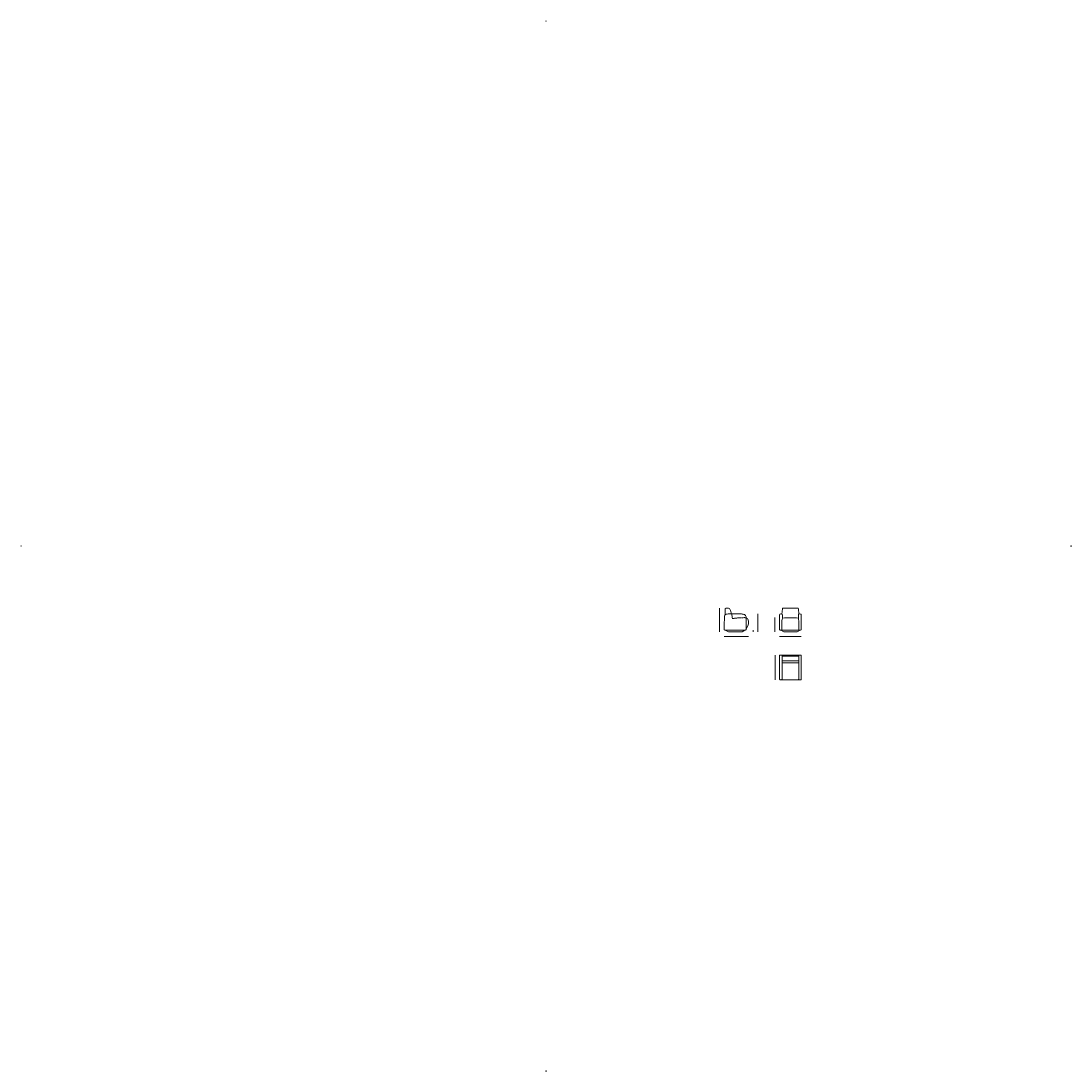
# Model space of a CAD drawing. Units: millimetres. Extents: x -6000 to 28000, y -6000 to 28000.
import ezdxf

# ---------------------------------------------------------------- set-up
doc = ezdxf.new("R2010")
doc.units = ezdxf.units.MM
doc.header["$MEASUREMENT"] = 0
doc.linetypes.add('Kriipsjoon', pattern=[1.5, 1, -0.5])
doc.linetypes.add('Wipeout_Contour', pattern=[1000, 0, -1000])
doc.layers.add('0_Pen_No__1', color=7, linetype='Continuous', lineweight=13)
doc.layers.add('Marker - Elevation_Pen_No__6', color=5, linetype='Continuous', lineweight=35)
doc.layers.add('Marker - Elevation', color=7, linetype='Continuous')
doc.layers.add('Marker - Elevation_Pen_No__25', color=7, linetype='Continuous', lineweight=35, true_color=0x40a5ff)
doc.styles.add('GENERATED_STYLE_1', font='arial.ttf')
doc.dimstyles.new('GENERATED_STYLE__1', dxfattribs={"dimtxt": 1.5, "dimasz": 0.95, "dimexe": 0.18, "dimexo": 0.0625, "dimgap": 0.09, "dimtad": 0, "dimdec": 3, "dimlfac": 0.001, "dimzin": 0, "dimdsep": 46, "dimtxsty": 'GENERATED_STYLE_1', "dimblk": 'ARROWHEAD_0', "dimblk1": 'ARROWHEAD_0', "dimblk2": 'ARROWHEAD_0', "dimcen": 0.09, "dimse1": 1, "dimse2": 1, "dimclrd": 7, "dimclre": 7, "dimclrt": 7, "dimadec": 0, "dimazin": 0, "dimtfac": 1, "dimtdec": 4, "dimtmove": 0, "dimatfit": 3, "dimfxl": 0, "dimtolj": 1, "dimtzin": 0, "dimarcsym": 0})
doc.dimstyles.new('GENERATED_STYLE__2', dxfattribs={"dimtxt": 1.5, "dimasz": 0.95, "dimexe": 0.18, "dimexo": 0.0625, "dimgap": 0.09, "dimtad": 0, "dimtih": 1, "dimtoh": 1, "dimdec": 3, "dimlfac": 0.001, "dimzin": 0, "dimdsep": 46, "dimtxsty": 'GENERATED_STYLE_1', "dimblk": 'ARROWHEAD_0', "dimblk1": 'ARROWHEAD_0', "dimblk2": 'ARROWHEAD_0', "dimcen": 0.09, "dimse1": 1, "dimse2": 1, "dimclrd": 7, "dimclre": 7, "dimclrt": 7, "dimadec": 0, "dimazin": 0, "dimtfac": 1, "dimtdec": 4, "dimtmove": 0, "dimatfit": 3, "dimfxl": 0, "dimtolj": 1, "dimtzin": 0, "dimarcsym": 0})

# ---------------------------------------------------------------- blocks, each defined once
blk = doc.blocks.new('*D1')
at = {"layer": '0_Pen_No__1', "color": 7, "linetype": 'Continuous', "lineweight": 13}
for p, q in [((16617, 8990), (16617, 8991)), ((16617, 8606), (16617, 8990)), ((16617, 8219), (16617, 8603)), ((16617, 8218), (16617, 8219))]:
    blk.add_line(p, q, dxfattribs=at)
at = {"layer": '0_Pen_No__1', "color": 7, "lineweight": 13, "insert": (16617, 8603), "char_height": 1.5, "attachment_point": 7, "rotation": 90, "style": 'GENERATED_STYLE_1'}
blk.add_mtext('\\A1;{\\pql;\\fArial|b0|i0|c0|p34;78}', dxfattribs=at)
blk = doc.blocks.new('ARROWHEAD_0')
at = {"color": 0, "linetype": 'Continuous', "lineweight": 0}
for p, q in [((0, 0), (-1, 0)), ((0, -0.5), (0, 0.5))]:
    blk.add_line(p, q, dxfattribs=at)
blk = doc.blocks.new('*D3')
at = {"layer": '0_Pen_No__1', "color": 7, "linetype": 'Continuous', "lineweight": 13}
for p, q in [((16767, 8069), (16768, 8069)), ((16768, 8069), (17163, 8069)), ((17166, 8069), (17561, 8069)), ((17561, 8069), (17561, 8069))]:
    blk.add_line(p, q, dxfattribs=at)
at = {"layer": '0_Pen_No__1', "color": 7, "lineweight": 13, "insert": (17163, 8068), "char_height": 1.5, "attachment_point": 7, "style": 'GENERATED_STYLE_1'}
blk.add_mtext('\\A1;{\\pql;\\fArial|b0|i0|c0|p34;80}', dxfattribs=at)
blk = doc.blocks.new('*D4')
at = {"layer": '0_Pen_No__1', "color": 7, "linetype": 'Continuous', "lineweight": 13}
for p, q in [((17711, 8250), (17711, 8279)), ((17711, 8279), (17711, 8279)), ((17711, 8219), (17711, 8248)), ((17711, 8218), (17711, 8219))]:
    blk.add_line(p, q, dxfattribs=at)
at = {"layer": '0_Pen_No__1', "color": 7, "lineweight": 13, "insert": (17712, 8248), "char_height": 1.5, "attachment_point": 7, "rotation": 90, "style": 'GENERATED_STYLE_1'}
blk.add_mtext('\\A1;{\\pql;\\fArial|b0|i0|c0|p34;6}', dxfattribs=at)
blk = doc.blocks.new('*D5')
at = {"layer": '0_Pen_No__1', "color": 7, "linetype": 'Continuous', "lineweight": 13}
for p, q in [((17861, 8510), (17861, 8799)), ((17861, 8799), (17861, 8799)), ((17861, 8219), (17861, 8508)), ((17861, 8218), (17861, 8219))]:
    blk.add_line(p, q, dxfattribs=at)
at = {"layer": '0_Pen_No__1', "color": 7, "lineweight": 13, "insert": (17862, 8508), "char_height": 1.5, "attachment_point": 7, "rotation": 90, "style": 'GENERATED_STYLE_1'}
blk.add_mtext('\\A1;{\\pql;\\fArial|b0|i0|c0|p34;58}', dxfattribs=at)
blk = doc.blocks.new('*D6')
at = {"layer": '0_Pen_No__1', "color": 7, "linetype": 'Continuous', "lineweight": 13}
for p, q in [((18410, 8679), (18410, 8680)), ((18410, 8450), (18410, 8679)), ((18410, 8219), (18410, 8448)), ((18410, 8218), (18410, 8219))]:
    blk.add_line(p, q, dxfattribs=at)
at = {"layer": '0_Pen_No__1', "color": 7, "lineweight": 13, "insert": (18411, 8448), "char_height": 1.5, "attachment_point": 7, "rotation": 90, "style": 'GENERATED_STYLE_1'}
blk.add_mtext('\\A1;{\\pql;\\fArial|b0|i0|c0|p34;46}', dxfattribs=at)
blk = doc.blocks.new('*D7')
at = {"layer": '0_Pen_No__1', "color": 7, "linetype": 'Continuous', "lineweight": 13}
for p, q in [((18560, 8069), (18560, 8069)), ((18560, 8069), (18911, 8069)), ((18914, 8069), (19265, 8069)), ((19265, 8069), (19266, 8069))]:
    blk.add_line(p, q, dxfattribs=at)
at = {"layer": '0_Pen_No__1', "color": 7, "lineweight": 13, "insert": (18912, 8068), "char_height": 1.5, "attachment_point": 7, "style": 'GENERATED_STYLE_1'}
blk.add_mtext('\\A1;{\\pql;\\fArial|b0|i0|c0|p34;70}', dxfattribs=at)
blk = doc.blocks.new('*D8')
at = {"layer": '0_Pen_No__1', "color": 7, "linetype": 'Continuous', "lineweight": 13}
for p, q in [((18416, 7070), (18416, 7469)), ((18416, 7469), (18416, 7469)), ((18416, 6669), (18416, 7067)), ((18416, 6668), (18416, 6669))]:
    blk.add_line(p, q, dxfattribs=at)
at = {"layer": '0_Pen_No__1', "color": 7, "lineweight": 13, "insert": (18417, 7068), "char_height": 1.5, "attachment_point": 7, "rotation": 90, "style": 'GENERATED_STYLE_1'}
blk.add_mtext('\\A1;{\\pql;\\fArial|b0|i0|c0|p34;80}', dxfattribs=at)
blk = doc.blocks.new('Elevation_1', base_point=(-6000, 23000))
at = {"color": 254, "linetype": 'Wipeout_Contour', "lineweight": 0, "ltscale": 37586.781378}
blk.add_wipeout([(-6000, 11003), (-6000, 10997), (-5994, 11000)], dxfattribs=at).dxf.layer = 'Marker - Elevation'
at = {"layer": 'Marker - Elevation_Pen_No__25', "color": 161, "linetype": 'Continuous', "lineweight": 35, "true_color": 0x40a5ff}
for p, q in [((-6000, 11003), (-6000, 10997)), ((-5994, 11000), (-6000, 11003)), ((-6000, 10997), (-5994, 11000))]:
    blk.add_line(p, q, dxfattribs=at)
at = {"layer": 'Marker - Elevation_Pen_No__6', "color": 5, "lineweight": 35, "insert": (-5996, 11033), "char_height": 3, "attachment_point": 9, "rotation": 90, "style": 'GENERATED_STYLE_1'}
blk.add_mtext('\\A1;{\\pqr;\\pt0;\\fArial|b0|i0|c0|p34; West Elevation}', dxfattribs=at)
blk = doc.blocks.new('Elevation_2', base_point=(-1000, -6000))
at = {"color": 254, "linetype": 'Wipeout_Contour', "lineweight": 0, "ltscale": 37587.259916}
blk.add_wipeout([(10997, -6000), (11003, -6000), (11000, -5994)], dxfattribs=at).dxf.layer = 'Marker - Elevation'
at = {"layer": 'Marker - Elevation_Pen_No__25', "color": 161, "linetype": 'Continuous', "lineweight": 35, "true_color": 0x40a5ff}
for p, q in [((11000, -5994), (10997, -6000)), ((10997, -6000), (11003, -6000)), ((11003, -6000), (11000, -5994))]:
    blk.add_line(p, q, dxfattribs=at)
at = {"layer": 'Marker - Elevation_Pen_No__6', "color": 5, "lineweight": 35, "insert": (10995, -5999), "char_height": 3, "attachment_point": 9, "style": 'GENERATED_STYLE_1'}
blk.add_mtext('\\A1;{\\pqr;\\pt0;\\fArial|b0|i0|c0|p34; South Elevation}', dxfattribs=at)
blk = doc.blocks.new('Elevation_3', base_point=(28000, 23000))
at = {"color": 254, "linetype": 'Wipeout_Contour', "lineweight": 0, "ltscale": 90243.60424}
blk.add_wipeout([(28000, 11003), (28000, 10997), (27994, 11000)], dxfattribs=at).dxf.layer = 'Marker - Elevation'
at = {"layer": 'Marker - Elevation_Pen_No__25', "color": 161, "linetype": 'Continuous', "lineweight": 35, "true_color": 0x40a5ff}
for p, q in [((27994, 11000), (28000, 11003)), ((28000, 10997), (27994, 11000)), ((28000, 11003), (28000, 10997))]:
    blk.add_line(p, q, dxfattribs=at)
at = {"layer": 'Marker - Elevation_Pen_No__6', "color": 5, "lineweight": 35, "insert": (27999, 11005), "char_height": 3, "attachment_point": 7, "rotation": 90, "style": 'GENERATED_STYLE_1'}
blk.add_mtext('\\A1;{\\pql;\\pt0;\\fArial|b0|i0|c0|p34; East Elevation}', dxfattribs=at)
blk = doc.blocks.new('Elevation_4', base_point=(-1000, 28000))
at = {"color": 254, "linetype": 'Wipeout_Contour', "lineweight": 0, "ltscale": 90244.535052}
blk.add_wipeout([(10997, 28000), (11003, 28000), (11000, 27994)], dxfattribs=at).dxf.layer = 'Marker - Elevation'
at = {"layer": 'Marker - Elevation_Pen_No__25', "color": 161, "linetype": 'Continuous', "lineweight": 35, "true_color": 0x40a5ff}
for p, q in [((11000, 27994), (10997, 28000)), ((10997, 28000), (11003, 28000)), ((11003, 28000), (11000, 27994))]:
    blk.add_line(p, q, dxfattribs=at)
at = {"layer": 'Marker - Elevation_Pen_No__6', "color": 5, "lineweight": 35, "insert": (10966, 27996), "char_height": 3, "attachment_point": 7, "style": 'GENERATED_STYLE_1'}
blk.add_mtext('\\A1;{\\pql;\\pt0;\\fArial|b0|i0|c0|p34; North Elevation}', dxfattribs=at)

msp = doc.modelspace()

# ---------------------------------------------------------------- linework, layer by layer
at = {"layer": '0_Pen_No__1', "color": 7, "linetype": 'Continuous', "lineweight": 13}
for p, q in [((16799.4715, 8958.1063), (16799.4715, 8770.9043)), ((18636.6457, 8796.2792), (18652.9242, 8966.4767)), ((18676.5425, 8990.0864), (19152.1389, 8990.0864)), ((19175.7573, 8966.4767), (19191.9525, 8797.126)), ((16928.266, 8798.9609), (17326.5219, 8798.9609)), ((17476.8356, 8706.601), (17476.8356, 8299.9087)), ((18560.303, 8304.0623), (18560.303, 8775.6709)), ((18641.8747, 8278.6952), (18641.8747, 8582.5739)), ((18652.7637, 8775.6612), (18652.8136, 8665.4339)), ((19172.3576, 8775.549), (19172.3576, 8665.0387)), ((19183.2965, 8582.1787), (19183.2965, 8278.6952)), ((19265.2645, 8298.1408), (19265.1918, 8775.4101)), ((17455.8149, 8278.6952), (16787.0662, 8278.6952)), ((16796.3809, 8278.6952), (16908.1429, 8218.8746)), ((16908.1429, 8218.8746), (17348.1429, 8218.8746)), ((17348.1429, 8218.8746), (17443.2941, 8278.6952)), ((17542.4752, 8443.0182), (17476.8356, 8305.3778)), ((19245.8408, 8278.6952), (18585.6701, 8278.6952)), ((18700.8252, 8218.8746), (18599.8162, 8278.6952)), ((18700.8252, 8218.8746), (19131.4823, 8218.8746)), ((19131.4823, 8218.8746), (19232.9965, 8278.6952)), ((18565.7687, 6683.7193), (18565.7687, 7456.5955)), ((18579.4674, 7468.8598), (18631.0671, 7468.8598)), ((18645.8066, 7453.9935), (18645.8066, 6683.7236)), ((18660.6834, 7468.8746), (19170.8274, 7468.8746)), ((18661.3147, 7277.1013), (19170.2289, 7277.0747)), ((18661.9453, 7436.9672), (19169.5726, 7436.9404)), ((18661.9453, 7218.8877), (19169.6113, 7218.8609)), ((19185.7075, 7453.9703), (19185.8549, 6683.7004)), ((19252.185, 7468.8547), (19200.5853, 7468.8547)), ((19265.8837, 6683.7142), (19265.8837, 7456.5904)), ((18630.9255, 6668.8468), (18580.6411, 6668.8468)), ((19170.9814, 6668.8203), (18660.6834, 6668.8468)), ((19200.7393, 6668.8269), (19251.0146, 6668.8269))]:
    msp.add_line(p, q, dxfattribs=at)
for centre, radius, start, end in [((16828.5388, 8959.0101), 29.0813, 108.41478109, 181.78104877), ((16861.7505, 8734.2666), 255.8729, 78.51619544, 99.53793927), ((16893.7016, 8920.7376), 67.0262, 25.47319856, 73.54068907), ((16511.8481, 8698.0753), 508.8544, 11.4352359, 29.61878408), ((18678.0576, 8964.9524), 25.1797, 93.44970195, 176.52918297), ((19150.6071, 8964.9357), 25.1973, 3.50645283, 86.51466226), ((20397.9857, 8381.6726), 3631.3259, 174.46524011, 181.31809843), ((16837.104, 8732.9642), 53.5248, 119.24563921, 181.12567572), ((16907.097, 8561.392), 238.5101, 84.90799337, 113.77194434), ((17318.7228, 8509.0053), 290.0605, 67.40660973, 88.45924852), ((17382.7885, 8694.6919), 94.7981, 7.21687189, 60.01868286), ((17434.1214, 8563.5823), 122.9505, 17.29607278, 69.67103152), ((17326.8434, 8534.2398), 234.1334, 337.06952294, 16.34677041), ((18584.0258, 8773.7419), 23.8011, 94.39863275, 175.35135428), ((18606.5761, 8599.2716), 199.6946, 82.98868772, 97.01131228), ((18628.9264, 8773.6356), 23.9232, 4.85691467, 85.14308533), ((18923.2003, 8587.5862), 281.3703, 163.93822617, 181.0207169), ((18910.7614, 6267.1942), 2412.0719, 83.77386097, 96.13897007), ((19196.4062, 8773.3954), 24.1449, 100.62965408, 174.88276618), ((18902.8323, 8587.3047), 280.511, 358.95292168, 16.08813525), ((19219.0049, 8599.2277), 199.7388, 83.07330518, 97.78401132), ((19241.389, 8773.7058), 23.8637, 4.09539042, 85.90460958), ((16788.9221, 8299.9966), 21.3821, 184.97923818, 265.02076182), ((17452.9887, 8302.5173), 23.9892, 269.24454816, 353.75723551), ((18584.4656, 8302.8579), 24.1926, 177.14626548, 272.85373452), ((19243.9825, 8299.9752), 21.361, 274.99069481, 355.07344465), ((18578.8516, 7455.765), 13.1093, 87.30766464, 176.36767494), ((18631.2342, 7454.2854), 14.5753, 358.85241701, 90.65715195), ((18661.416, 7453.2655), 15.6263, 92.68708841, 177.32966719), ((18661.247, 7421.1232), 15.8594, 87.47654162, 166.80017447), ((18663.4498, 7295.7389), 18.7595, 199.86553624, 263.4648607), ((18661.1604, 7234.6161), 15.748, 192.84686061, 272.85679186), ((19170.2744, 7421.0966), 15.8594, 13.21252829, 92.53616113), ((19170.3927, 7234.5895), 15.748, 267.15591089, 347.16584215), ((19168.0897, 7295.7118), 18.7595, 276.54784206, 340.14716652), ((19170.0837, 7453.2521), 15.6403, 2.63202018, 87.27459897), ((19200.3578, 7454.2043), 14.6522, 89.11033528, 180.91507023), ((19252.8008, 7455.7599), 13.1093, 3.63232506, 92.69233536), ((18582.0586, 6685.1367), 16.3515, 184.97313288, 265.02686712), ((18630.4349, 6684.2187), 15.3797, 271.82808042, 358.15516398), ((18660.6885, 6683.7287), 14.8819, 180.01969318, 269.98030682), ((19170.973, 6683.7022), 14.8819, 270.03239594, 359.99300957), ((19201.2265, 6684.1989), 15.3797, 181.85753878, 268.18462234), ((19249.5866, 6685.1223), 16.3578, 275.00802791, 355.06176215)]:
    msp.add_arc(centre, radius, start, end, dxfattribs=at)
at = {"layer": '0_Pen_No__1', "color": 7, "linetype": 'Kriipsjoon', "lineweight": 13}
for centre, radius, start, end in [((16310.1697, 8611.6159), 725.0537, 2.97792809, 14.97441701), ((17424.1384, 6125.0352), 2554.383, 88.81789845, 98.82467557)]:
    msp.add_arc(centre, radius, start, end, dxfattribs=at)

# ---------------------------------------------------------------- block references
at = {"layer": 'Marker - Elevation', "color": 151, "lineweight": 20, "true_color": 0x80c2ff}
for name, p in [('Elevation_4', (-1000, 28000)), ('Elevation_1', (-6000, 23000)), ('Elevation_3', (28000, 23000)), ('Elevation_2', (-1000, -6000))]:
    msp.add_blockref(name, p, dxfattribs=at)

# ---------------------------------------------------------------- texts
at = {"layer": '0_Pen_No__1', "color": 7, "linetype": 'Continuous', "lineweight": 13, "insert": (17040.5011, 6518.4662), "char_height": 1.605, "attachment_point": 2, "style": 'GENERATED_STYLE_1'}
msp.add_mtext('\\A1;{\\pqc;\\fArial|b0|i0|c0|p34;ED/TT 70}', dxfattribs=at)

# ---------------------------------------------------------------- dimensions: what is measured, and where the dimension line sits
at = {"color": 7, "linetype": 'Continuous', "lineweight": 13}
for base, p1, p2, text, picture, middle in [((16616.6614, 8990.1026), (16908.1429, 8218.8746), (16866.0952, 8990.1026), '78', '*D1', (16616.6614, 8604.4939)), ((17860.9593, 8798.9609), (17348.1429, 8218.8746), (17288.218, 8798.9609), '58', '*D5', (17860.9593, 8508.923)), ((18410.303, 8679.2343), (18884.6025, 8218.8746), (18891.5988, 8679.2343), '46', '*D6', (18410.303, 8449.0597)), ((17710.9593, 8278.6952), (17348.1429, 8218.8746), (17356.1801, 8278.6952), '6', '*D4', (17710.9593, 8248.7876)), ((18415.7687, 7468.8746), (18852.4315, 6668.8347), (18859.4736, 7468.8746), '80', '*D8', (18415.7687, 7068.8599))]:
    dim = msp.add_linear_dim(base=base, p1=p1, p2=p2, angle=90, text=text, dimstyle='GENERATED_STYLE__1', dxfattribs=at)
    dim.commit()
    dim.dimension.update_dxf_attribs({"geometry": picture, "text_midpoint": middle, "dimtype": 160, "text_rotation": 90})
for base, p1, p2, text, picture, middle in [((17560.8585, 8068.8746), (16767.5852, 8313.6466), (17560.8585, 8376.7974), '80', '*D3', (17164.2271, 8068.8746)), ((19265.2346, 8068.8746), (18560.303, 8306.5231), (19265.2346, 8344.6717), '70', '*D7', (18912.774, 8068.8746))]:
    dim = msp.add_linear_dim(base=base, p1=p1, p2=p2, text=text, dimstyle='GENERATED_STYLE__2', dxfattribs=at)
    dim.commit()
    dim.dimension.update_dxf_attribs({"geometry": picture, "text_midpoint": middle, "dimtype": 160})

doc.saveas('drawing.dxf')
